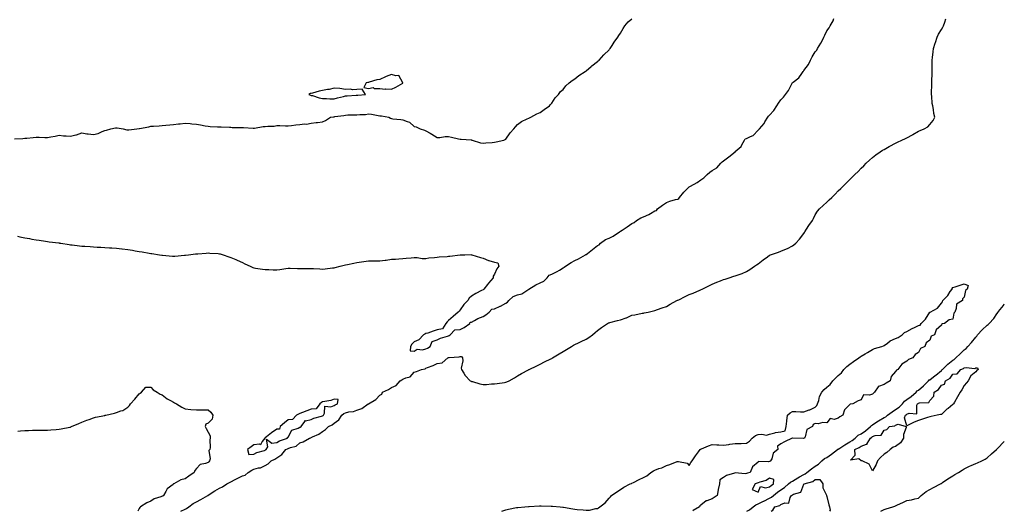
# Model space of a CAD drawing. Units: inches. Extents: x 971123 to 973763, y 7282058 to 7284698.
# Drawn here: x 972904 to 973763, y 7282058 to 7282487 of the extents above; entities that cross this region are included whole.
import ezdxf

# ---------------------------------------------------------------- set-up
doc = ezdxf.new("R2010")
doc.units = ezdxf.units.IN
doc.header["$MEASUREMENT"] = 0
doc.layers.add('Contour_97117282', color=7, linetype='Continuous', true_color=0x6f28d5)

msp = doc.modelspace()

# ---------------------------------------------------------------- linework, layer by layer
at = {"layer": 'Contour_97117282'}
for points in [[(972899.27, 7282383.14, 3190), (972906.44, 7282383.53, 3190), (972908.05, 7282383.66, 3190), (972909.99, 7282383.86, 3190), (972915.58, 7282384.39, 3190), (972918.05, 7282384.64, 3190), (972920.7, 7282384.57, 3190), (972925.68, 7282384.29, 3190), (972928.05, 7282384.21, 3190), (972930.94, 7282384.81, 3190), (972934.51, 7282385.46, 3190), (972938.05, 7282386.24, 3190), (972941.9, 7282385.77, 3190), (972944.2, 7282385.77, 3190), (972948.05, 7282385.4, 3190), (972952.78, 7282386.65, 3190), (972953.24, 7282386.73, 3190), (972958.05, 7282388.25, 3190), (972962.34, 7282387.63, 3190), (972963.54, 7282387.41, 3190), (972968.05, 7282386.81, 3190), (972972.06, 7282387.91, 3190), (972975.59, 7282389.46, 3190), (972978.05, 7282390.34, 3190), (972979.34, 7282390.63, 3190), (972983.23, 7282391.92, 3190), (972987.33, 7282392.64, 3190), (972988.05, 7282392.63, 3190), (972988.77, 7282392.64, 3190), (972994, 7282391.92, 3190), (972997.17, 7282391.04, 3190), (972998.05, 7282390.87, 3190), (972999, 7282390.97, 3190), (973005.85, 7282391.92, 3190), (973007.88, 7282392.09, 3190), (973008.05, 7282392.11, 3190), (973008.29, 7282392.16, 3190), (973016.35, 7282393.62, 3190), (973018.05, 7282394.11, 3190), (973020.43, 7282394.3, 3190), (973025.37, 7282394.6, 3190), (973028.05, 7282394.82, 3190), (973031.28, 7282395.15, 3190), (973034.69, 7282395.28, 3190), (973038.05, 7282395.68, 3190), (973042.24, 7282396.11, 3190), (973043.81, 7282396.16, 3190), (973048.05, 7282396.68, 3190), (973052.51, 7282396.38, 3190), (973053.79, 7282396.18, 3190), (973058.05, 7282395.86, 3190), (973061.51, 7282395.38, 3190), (973065.51, 7282394.46, 3190), (973068.05, 7282394.05, 3190), (973070.05, 7282393.92, 3190), (973076.36, 7282393.61, 3190), (973078.05, 7282393.51, 3190), (973079.66, 7282393.53, 3190), (973086.78, 7282393.19, 3190), (973088.05, 7282393.21, 3190), (973089.21, 7282393.08, 3190), (973096.94, 7282393.03, 3190), (973098.05, 7282392.94, 3190), (973099.11, 7282392.98, 3190), (973107.56, 7282392.41, 3190), (973108.05, 7282392.45, 3190), (973108.6, 7282392.47, 3190), (973116.1, 7282393.87, 3190), (973118.05, 7282393.93, 3190), (973120.38, 7282394.25, 3190), (973125.75, 7282394.22, 3190), (973128.05, 7282394.66, 3190), (973130.86, 7282394.73, 3190), (973135.52, 7282394.45, 3190), (973138.05, 7282394.53, 3190), (973141.03, 7282394.9, 3190), (973144.65, 7282395.32, 3190), (973148.05, 7282395.73, 3190), (973152.33, 7282396.2, 3190), (973154, 7282395.97, 3190), (973158.05, 7282396.78, 3190), (973162.44, 7282397.53, 3190), (973163.66, 7282397.53, 3190), (973168.05, 7282398.06, 3190), (973170.71, 7282399.26, 3190), (973174.96, 7282401.92, 3190), (973177.65, 7282402.32, 3190), (973178.05, 7282402.37, 3190), (973178.65, 7282402.52, 3190), (973186.56, 7282403.41, 3190), (973188.05, 7282403.9, 3190), (973190.09, 7282403.96, 3190), (973195.93, 7282404.04, 3190), (973198.05, 7282404.1, 3190), (973200.63, 7282404.5, 3190), (973205.62, 7282404.35, 3190), (973208.05, 7282404.94, 3190), (973210.68, 7282404.55, 3190), (973216.54, 7282403.43, 3190), (973218.05, 7282403.19, 3190), (973219.4, 7282403.27, 3190), (973225.71, 7282401.92, 3190), (973227.22, 7282401.09, 3190), (973228.05, 7282400.84, 3190), (973229.34, 7282400.63, 3190), (973236.25, 7282400.12, 3190), (973238.05, 7282399.78, 3190), (973241.71, 7282398.26, 3190), (973243.93, 7282397.8, 3190), (973248.05, 7282394.02, 3190), (973249.61, 7282393.48, 3190), (973253.05, 7282391.92, 3190), (973256.96, 7282390.83, 3190), (973258.05, 7282390.14, 3190), (973261.9, 7282388.07, 3190), (973263.44, 7282387.31, 3190), (973268.05, 7282384.23, 3190), (973270.44, 7282384.31, 3190), (973274.9, 7282385.07, 3190), (973278.05, 7282385.11, 3190), (973280.66, 7282384.53, 3190), (973286.71, 7282383.26, 3190), (973288.05, 7282382.97, 3190), (973289.01, 7282382.88, 3190), (973297.83, 7282382.14, 3190), (973298.05, 7282382.13, 3190), (973298.2, 7282382.07, 3190), (973298.52, 7282381.92, 3190), (973305.83, 7282379.7, 3190), (973308.05, 7282379.28, 3190), (973310.47, 7282379.5, 3190), (973316.15, 7282380.02, 3190), (973318.05, 7282380.19, 3190), (973319.53, 7282380.44, 3190), (973326.2, 7282381.92, 3190), (973327.44, 7282382.53, 3190), (973328.05, 7282382.95, 3190), (973331.72, 7282388.25, 3190), (973335, 7282391.92, 3190), (973336.25, 7282393.72, 3190), (973338.05, 7282395.69, 3190), (973341.7, 7282398.27, 3190), (973346.64, 7282400.51, 3190), (973348.05, 7282401.24, 3190), (973348.49, 7282401.48, 3190), (973349.77, 7282401.92, 3190), (973355.1, 7282404.87, 3190), (973358.05, 7282406.06, 3190), (973361.31, 7282408.66, 3190), (973366.12, 7282411.92, 3190), (973366.96, 7282413.01, 3190), (973368.05, 7282414.2, 3190), (973371.01, 7282418.96, 3190), (973373.8, 7282421.92, 3190), (973375.63, 7282424.34, 3190), (973378.05, 7282426.33, 3190), (973380.44, 7282429.53, 3190), (973383.27, 7282431.92, 3190), (973385.78, 7282434.19, 3190), (973388.05, 7282435.55, 3190), (973391.53, 7282438.44, 3190), (973397.34, 7282441.92, 3190), (973397.75, 7282442.22, 3190), (973398.05, 7282442.37, 3190), (973402.42, 7282446.3, 3190), (973403.08, 7282446.89, 3190), (973408.05, 7282450.67, 3190), (973408.68, 7282451.29, 3190), (973409.4, 7282451.92, 3190), (973413.48, 7282456.49, 3190), (973418.05, 7282460.73, 3190), (973418.57, 7282461.4, 3190), (973418.97, 7282461.92, 3190), (973420.82, 7282464.69, 3190), (973422.59, 7282467.38, 3190), (973425.71, 7282471.92, 3190), (973426.57, 7282473.4, 3190), (973428.05, 7282475.47, 3190), (973430.4, 7282479.57, 3190), (973431.94, 7282481.92, 3190), (973434.63, 7282485.34, 3190), (973438.05, 7282487.83, 3190)], [(972901.91, 7282298.06, 3189), (972903.85, 7282297.72, 3189), (972908.05, 7282296.76, 3189), (972912.19, 7282296.06, 3189), (972914.32, 7282295.65, 3189), (972918.05, 7282295, 3189), (972920.74, 7282294.61, 3189), (972926.12, 7282293.85, 3189), (972928.05, 7282293.56, 3189), (972929.47, 7282293.34, 3189), (972937.71, 7282292.26, 3189), (972938.05, 7282292.21, 3189), (972938.29, 7282292.16, 3189), (972939.72, 7282291.92, 3189), (972946.92, 7282290.79, 3189), (972948.05, 7282290.64, 3189), (972949.47, 7282290.5, 3189), (972955.9, 7282289.77, 3189), (972958.05, 7282289.56, 3189), (972960.61, 7282289.36, 3189), (972965.16, 7282289.03, 3189), (972968.05, 7282288.8, 3189), (972971.32, 7282288.65, 3189), (972974.58, 7282288.45, 3189), (972978.05, 7282288.31, 3189), (972981.95, 7282288.02, 3189), (972984.01, 7282287.88, 3189), (972988.05, 7282287.62, 3189), (972992.82, 7282287.15, 3189), (972993.25, 7282287.12, 3189), (972998.05, 7282286.57, 3189), (973002.06, 7282285.93, 3189), (973004.49, 7282285.48, 3189), (973008.05, 7282284.91, 3189), (973010.6, 7282284.47, 3189), (973016.65, 7282283.32, 3189), (973018.05, 7282283.07, 3189), (973019.07, 7282282.94, 3189), (973025.75, 7282281.92, 3189), (973027.76, 7282281.63, 3189), (973028.05, 7282281.58, 3189), (973028.42, 7282281.55, 3189), (973036.98, 7282280.85, 3189), (973038.05, 7282280.74, 3189), (973039.11, 7282280.86, 3189), (973047.6, 7282281.47, 3189), (973048.05, 7282281.51, 3189), (973048.39, 7282281.58, 3189), (973050.93, 7282281.92, 3189), (973057.19, 7282282.78, 3189), (973058.05, 7282282.85, 3189), (973059.02, 7282282.89, 3189), (973066.52, 7282283.45, 3189), (973068.05, 7282283.51, 3189), (973069.51, 7282283.38, 3189), (973077, 7282282.97, 3189), (973078.05, 7282282.89, 3189), (973078.78, 7282282.65, 3189), (973081.21, 7282281.92, 3189), (973086.31, 7282280.18, 3189), (973088.05, 7282279.55, 3189), (973092.25, 7282277.72, 3189), (973093.37, 7282277.24, 3189), (973098.05, 7282275.15, 3189), (973100.25, 7282274.12, 3189), (973104.83, 7282271.92, 3189), (973107.09, 7282270.96, 3189), (973108.05, 7282270.6, 3189), (973109.62, 7282270.35, 3189), (973115.62, 7282269.49, 3189), (973118.05, 7282269.07, 3189), (973121.03, 7282268.94, 3189), (973124.99, 7282268.86, 3189), (973128.05, 7282268.72, 3189), (973130.84, 7282269.13, 3189), (973136.02, 7282269.89, 3189), (973138.05, 7282270.19, 3189), (973139.77, 7282270.2, 3189), (973146.19, 7282270.06, 3189), (973148.05, 7282270.08, 3189), (973149.89, 7282270.08, 3189), (973156.13, 7282270, 3189), (973158.05, 7282270.01, 3189), (973160.11, 7282269.86, 3189), (973165.67, 7282269.54, 3189), (973168.05, 7282269.36, 3189), (973170.38, 7282269.59, 3189), (973176.55, 7282270.42, 3189), (973178.05, 7282270.58, 3189), (973179.13, 7282270.84, 3189), (973183.28, 7282271.92, 3189), (973187.01, 7282272.96, 3189), (973188.05, 7282273.21, 3189), (973189.65, 7282273.52, 3189), (973195.37, 7282274.6, 3189), (973198.05, 7282275.14, 3189), (973201.86, 7282275.73, 3189), (973203.94, 7282276.03, 3189), (973208.05, 7282276.67, 3189), (973212.76, 7282276.63, 3189), (973213.38, 7282276.59, 3189), (973218.05, 7282276.52, 3189), (973222.77, 7282277.2, 3189), (973223.45, 7282277.32, 3189), (973228.05, 7282278, 3189), (973231.77, 7282278.2, 3189), (973234.64, 7282278.51, 3189), (973238.05, 7282278.74, 3189), (973240.99, 7282278.98, 3189), (973245.4, 7282279.27, 3189), (973248.05, 7282279.51, 3189), (973250.55, 7282279.42, 3189), (973254.92, 7282278.79, 3189), (973258.05, 7282278.69, 3189), (973260.73, 7282279.24, 3189), (973265.65, 7282279.52, 3189), (973268.05, 7282279.9, 3189), (973269.87, 7282280.1, 3189), (973276.65, 7282280.52, 3189), (973278.05, 7282280.67, 3189), (973279.13, 7282280.84, 3189), (973287.97, 7282281.84, 3189), (973288.05, 7282281.85, 3189), (973288.12, 7282281.85, 3189), (973292.05, 7282281.92, 3189), (973297.93, 7282282.04, 3189), (973298.05, 7282282.03, 3189), (973298.12, 7282281.99, 3189), (973298.43, 7282281.92, 3189), (973305.76, 7282279.63, 3189), (973308.05, 7282278.9, 3189), (973312.96, 7282276.83, 3189), (973313.18, 7282276.79, 3189), (973318.05, 7282275.34, 3189), (973320.93, 7282274.8, 3189), (973321.71, 7282271.92, 3189), (973320.2, 7282269.77, 3189), (973318.05, 7282265.03, 3189), (973316.83, 7282263.14, 3189), (973316.94, 7282261.92, 3189), (973312.93, 7282257.04, 3189), (973312.09, 7282255.96, 3189), (973308.9, 7282251.92, 3189), (973308.4, 7282251.57, 3189), (973308.05, 7282251.31, 3189), (973306.74, 7282250.61, 3189), (973301.73, 7282248.24, 3189), (973298.05, 7282245.67, 3189), (973295.96, 7282244.01, 3189), (973294.65, 7282241.92, 3189), (973291.41, 7282238.56, 3189), (973288.05, 7282233.74, 3189), (973287.14, 7282232.83, 3189), (973286.49, 7282231.92, 3189), (973282, 7282227.97, 3189), (973278.05, 7282224.42, 3189), (973276.66, 7282223.31, 3189), (973275.7, 7282221.92, 3189), (973272.74, 7282217.23, 3189), (973268.05, 7282216.28, 3189), (973264.61, 7282215.36, 3189), (973259.77, 7282213.64, 3189), (973258.05, 7282213.11, 3189), (973257.25, 7282212.72, 3189), (973256.01, 7282211.92, 3189), (973252.16, 7282207.81, 3189), (973248.05, 7282205.82, 3189), (973246.05, 7282203.92, 3189), (973244.63, 7282201.92, 3189), (973244.35, 7282198.22, 3189), (973248.05, 7282197.9, 3189), (973250.43, 7282199.54, 3189), (973255.15, 7282199.02, 3189), (973258.05, 7282199.73, 3189), (973259.59, 7282200.38, 3189), (973261.96, 7282201.92, 3189), (973263.63, 7282206.34, 3189), (973268.05, 7282207.76, 3189), (973270.8, 7282209.17, 3189), (973276.91, 7282210.78, 3189), (973278.05, 7282211.2, 3189), (973278.54, 7282211.43, 3189), (973279.25, 7282211.92, 3189), (973283.51, 7282216.46, 3189), (973288.05, 7282216.81, 3189), (973291.49, 7282218.48, 3189), (973296.67, 7282221.92, 3189), (973296.91, 7282223.06, 3189), (973298.05, 7282223.1, 3189), (973300.7, 7282224.57, 3189), (973303.59, 7282226.38, 3189), (973308.05, 7282228.15, 3189), (973310.49, 7282229.48, 3189), (973313.48, 7282231.92, 3189), (973315.66, 7282234.31, 3189), (973318.05, 7282234.65, 3189), (973323, 7282236.97, 3189), (973323.24, 7282237.11, 3189), (973328.05, 7282239.71, 3189), (973329.43, 7282240.54, 3189), (973330.44, 7282241.92, 3189), (973334.43, 7282245.54, 3189), (973338.05, 7282246.91, 3189), (973342.01, 7282247.96, 3189), (973347.98, 7282251.92, 3189), (973348.01, 7282251.96, 3189), (973348.05, 7282251.96, 3189), (973348.14, 7282252.01, 3189), (973354.15, 7282255.82, 3189), (973358.05, 7282257.53, 3189), (973361.13, 7282258.84, 3189), (973364.11, 7282261.92, 3189), (973365.89, 7282264.08, 3189), (973368.05, 7282264.99, 3189), (973372.73, 7282267.24, 3189), (973374.66, 7282268.53, 3189), (973378.05, 7282270.64, 3189), (973378.97, 7282271, 3189), (973380.1, 7282271.92, 3189), (973384.84, 7282275.13, 3189), (973388.05, 7282277.05, 3189), (973391.47, 7282278.5, 3189), (973397.59, 7282281.92, 3189), (973397.84, 7282282.13, 3189), (973398.05, 7282282.2, 3189), (973399.28, 7282283.15, 3189), (973403.54, 7282286.43, 3189), (973408.05, 7282289.97, 3189), (973409.28, 7282290.69, 3189), (973410.49, 7282291.92, 3189), (973414.83, 7282295.14, 3189), (973418.05, 7282296.5, 3189), (973421.68, 7282298.29, 3189), (973427.27, 7282301.92, 3189), (973427.66, 7282302.31, 3189), (973428.05, 7282302.4, 3189), (973429.5, 7282303.37, 3189), (973433.79, 7282306.18, 3189), (973438.05, 7282309.27, 3189), (973439.96, 7282310.01, 3189), (973442.05, 7282311.92, 3189), (973445.81, 7282314.16, 3189), (973448.05, 7282314.92, 3189), (973452.79, 7282317.18, 3189), (973454.09, 7282317.96, 3189), (973458.05, 7282320.18, 3189), (973459.33, 7282320.64, 3189), (973460.34, 7282321.92, 3189), (973464.7, 7282325.27, 3189), (973468.05, 7282327.69, 3189), (973471.2, 7282328.77, 3189), (973476.17, 7282330.04, 3189), (973478.05, 7282330.6, 3189), (973478.98, 7282330.99, 3189), (973479.57, 7282331.92, 3189), (973483.25, 7282336.72, 3189), (973488.05, 7282341.35, 3189), (973488.48, 7282341.49, 3189), (973488.99, 7282341.92, 3189), (973494.85, 7282345.12, 3189), (973498.05, 7282347.37, 3189), (973500.8, 7282349.17, 3189), (973503.75, 7282351.92, 3189), (973506.03, 7282353.94, 3189), (973508.05, 7282355.46, 3189), (973512.11, 7282357.86, 3189), (973515.71, 7282361.92, 3189), (973516.84, 7282363.13, 3189), (973518.05, 7282363.83, 3189), (973522.51, 7282367.46, 3189), (973528.03, 7282371.92, 3189), (973528.05, 7282371.93, 3189), (973528.17, 7282372.04, 3189), (973533.44, 7282376.53, 3189), (973533.99, 7282377.86, 3189), (973536.27, 7282381.92, 3189), (973536.88, 7282383.09, 3189), (973538.05, 7282383.53, 3189), (973541.36, 7282385.23, 3189), (973543.88, 7282386.09, 3189), (973548.05, 7282390.63, 3189), (973548.75, 7282391.22, 3189), (973549.26, 7282391.92, 3189), (973553.32, 7282396.65, 3189), (973554.03, 7282397.9, 3189), (973556.53, 7282401.92, 3189), (973557.08, 7282402.89, 3189), (973558.05, 7282403.9, 3189), (973562, 7282407.97, 3189), (973564.43, 7282411.92, 3189), (973565.81, 7282414.16, 3189), (973568.05, 7282417.22, 3189), (973570.38, 7282419.59, 3189), (973572.02, 7282421.92, 3189), (973574.76, 7282425.21, 3189), (973577.78, 7282431.65, 3189), (973577.93, 7282431.92, 3189), (973577.96, 7282432.01, 3189), (973578.05, 7282432.09, 3189), (973578.84, 7282432.71, 3189), (973583.73, 7282436.24, 3189), (973586.27, 7282440.14, 3189), (973587.57, 7282441.92, 3189), (973587.74, 7282442.23, 3189), (973588.05, 7282442.67, 3189), (973592.01, 7282447.96, 3189), (973593.87, 7282451.92, 3189), (973595.34, 7282454.63, 3189), (973598.05, 7282459.16, 3189), (973599.3, 7282460.67, 3189), (973599.88, 7282461.92, 3189), (973602.88, 7282466.75, 3189), (973603.02, 7282466.95, 3189), (973605.35, 7282471.92, 3189), (973606.26, 7282473.71, 3189), (973608.05, 7282477.31, 3189), (973610.07, 7282479.9, 3189), (973611.04, 7282481.92, 3189), (973613.78, 7282486.19, 3189), (973614.25, 7282488.12, 3189)], [(973044.28, 7282058, 3188), (973048.05, 7282059.86, 3188), (973049.38, 7282060.59, 3188), (973051.21, 7282061.92, 3188), (973055.18, 7282064.79, 3188), (973058.05, 7282066.25, 3188), (973061.71, 7282068.26, 3188), (973068.01, 7282071.92, 3188), (973068.03, 7282071.94, 3188), (973068.05, 7282071.94, 3188), (973068.11, 7282071.98, 3188), (973074.1, 7282075.87, 3188), (973078.05, 7282078.26, 3188), (973080.68, 7282079.29, 3188), (973084.49, 7282081.92, 3188), (973086.71, 7282083.26, 3188), (973088.05, 7282083.74, 3188), (973091.81, 7282085.68, 3188), (973093.45, 7282086.52, 3188), (973098.05, 7282088.95, 3188), (973100.37, 7282089.6, 3188), (973103.07, 7282091.92, 3188), (973106.2, 7282093.77, 3188), (973108.05, 7282094.76, 3188), (973112.01, 7282095.88, 3188), (973113.95, 7282096.02, 3188), (973118.05, 7282098.12, 3188), (973120.63, 7282099.34, 3188), (973123.26, 7282101.92, 3188), (973126.43, 7282103.54, 3188), (973128.05, 7282104.78, 3188), (973132.47, 7282107.5, 3188), (973136.01, 7282111.92, 3188), (973137.31, 7282112.66, 3188), (973138.05, 7282112.96, 3188), (973139.9, 7282113.77, 3188), (973145.06, 7282114.91, 3188), (973148.05, 7282117.72, 3188), (973151.18, 7282118.79, 3188), (973156.58, 7282121.92, 3188), (973157.69, 7282122.28, 3188), (973158.05, 7282122.46, 3188), (973159.12, 7282122.99, 3188), (973164.7, 7282125.27, 3188), (973168.05, 7282127.81, 3188), (973170.61, 7282129.36, 3188), (973173.07, 7282131.92, 3188), (973176.35, 7282133.62, 3188), (973178.05, 7282135.07, 3188), (973182.11, 7282137.86, 3188), (973184.84, 7282141.92, 3188), (973186.68, 7282143.29, 3188), (973188.05, 7282144.03, 3188), (973190.82, 7282144.69, 3188), (973194.89, 7282145.08, 3188), (973198.05, 7282146.18, 3188), (973202.16, 7282147.81, 3188), (973207.91, 7282151.78, 3188), (973208.05, 7282151.86, 3188), (973208.1, 7282151.87, 3188), (973208.15, 7282151.92, 3188), (973214.42, 7282155.55, 3188), (973218.05, 7282159.33, 3188), (973219.62, 7282160.35, 3188), (973220.37, 7282161.92, 3188), (973225.7, 7282164.27, 3188), (973228.05, 7282166.13, 3188), (973232.19, 7282167.78, 3188), (973235.66, 7282171.92, 3188), (973237.15, 7282172.82, 3188), (973238.05, 7282173.4, 3188), (973240.74, 7282174.61, 3188), (973244.58, 7282175.39, 3188), (973248.05, 7282179.39, 3188), (973249.92, 7282180.05, 3188), (973254.45, 7282181.92, 3188), (973257.49, 7282182.48, 3188), (973258.05, 7282182.83, 3188), (973259.59, 7282183.46, 3188), (973264.65, 7282185.32, 3188), (973268.05, 7282186.98, 3188), (973272.47, 7282187.5, 3188), (973277.38, 7282191.92, 3188), (973277.85, 7282192.12, 3188), (973278.05, 7282192.22, 3188), (973278.46, 7282192.33, 3188), (973287.2, 7282192.77, 3188), (973288.05, 7282193.14, 3188), (973289.18, 7282193.05, 3188), (973290.27, 7282191.92, 3188), (973290.49, 7282189.48, 3188), (973288.97, 7282182.84, 3188), (973289.14, 7282181.92, 3188), (973291.27, 7282178.7, 3188), (973292.61, 7282176.48, 3188), (973296.88, 7282171.92, 3188), (973297.65, 7282171.52, 3188), (973298.05, 7282171.4, 3188), (973298.73, 7282171.24, 3188), (973305.37, 7282169.24, 3188), (973308.05, 7282168.69, 3188), (973311.2, 7282168.77, 3188), (973315.43, 7282169.3, 3188), (973318.05, 7282169.4, 3188), (973320.39, 7282169.58, 3188), (973326.66, 7282170.53, 3188), (973328.05, 7282170.65, 3188), (973328.97, 7282171, 3188), (973330.73, 7282171.92, 3188), (973335.48, 7282174.49, 3188), (973338.05, 7282176.22, 3188), (973341.67, 7282178.3, 3188), (973347.75, 7282181.62, 3188), (973348.05, 7282181.78, 3188), (973348.14, 7282181.83, 3188), (973348.32, 7282181.92, 3188), (973355.07, 7282184.9, 3188), (973358.05, 7282186.54, 3188), (973361.57, 7282188.4, 3188), (973367.26, 7282191.13, 3188), (973368.05, 7282191.52, 3188), (973368.3, 7282191.67, 3188), (973368.78, 7282191.92, 3188), (973374.51, 7282195.46, 3188), (973378.05, 7282197.42, 3188), (973380.76, 7282199.21, 3188), (973385.27, 7282201.92, 3188), (973386.9, 7282203.07, 3188), (973388.05, 7282203.57, 3188), (973391.26, 7282205.13, 3188), (973393.6, 7282206.37, 3188), (973398.05, 7282208.22, 3188), (973400.33, 7282209.64, 3188), (973403.5, 7282211.92, 3188), (973405.92, 7282214.05, 3188), (973408.05, 7282215.8, 3188), (973411.44, 7282218.53, 3188), (973416.6, 7282221.92, 3188), (973417.56, 7282222.41, 3188), (973418.05, 7282222.5, 3188), (973418.8, 7282222.67, 3188), (973425.44, 7282224.53, 3188), (973428.05, 7282225.09, 3188), (973433.01, 7282226.96, 3188), (973433.15, 7282227.02, 3188), (973438.05, 7282229.12, 3188), (973440.46, 7282229.51, 3188), (973447.01, 7282230.88, 3188), (973448.05, 7282231.06, 3188), (973448.78, 7282231.19, 3188), (973452.28, 7282231.92, 3188), (973456.96, 7282233.01, 3188), (973458.05, 7282233.34, 3188), (973460.24, 7282234.11, 3188), (973464.44, 7282235.53, 3188), (973468.05, 7282236.85, 3188), (973471.27, 7282238.7, 3188), (973477.19, 7282241.92, 3188), (973477.77, 7282242.2, 3188), (973478.05, 7282242.33, 3188), (973478.86, 7282242.73, 3188), (973484.5, 7282245.47, 3188), (973488.05, 7282247.23, 3188), (973491.47, 7282248.5, 3188), (973497.16, 7282251.03, 3188), (973498.05, 7282251.4, 3188), (973498.43, 7282251.54, 3188), (973499.2, 7282251.92, 3188), (973505.16, 7282254.81, 3188), (973508.05, 7282256.3, 3188), (973512.05, 7282257.92, 3188), (973515.28, 7282259.15, 3188), (973518.05, 7282260.23, 3188), (973519.29, 7282260.68, 3188), (973522.97, 7282261.92, 3188), (973526.84, 7282263.13, 3188), (973528.05, 7282263.58, 3188), (973530.68, 7282264.55, 3188), (973534.3, 7282265.67, 3188), (973538.05, 7282267.3, 3188), (973540.93, 7282269.04, 3188), (973545.01, 7282271.92, 3188), (973546.8, 7282273.17, 3188), (973548.05, 7282274.13, 3188), (973552.57, 7282277.4, 3188), (973556.38, 7282280.25, 3188), (973558.05, 7282281.5, 3188), (973558.35, 7282281.62, 3188), (973559.05, 7282281.92, 3188), (973565.79, 7282284.18, 3188), (973568.05, 7282285.02, 3188), (973572.87, 7282287.1, 3188), (973573.65, 7282287.52, 3188), (973578.05, 7282289.71, 3188), (973579.42, 7282290.55, 3188), (973581.16, 7282291.92, 3188), (973584.4, 7282295.57, 3188), (973588.05, 7282300.63, 3188), (973588.52, 7282301.45, 3188), (973588.79, 7282301.92, 3188), (973590.34, 7282304.21, 3188), (973592.52, 7282307.45, 3188), (973595.53, 7282311.92, 3188), (973596.37, 7282313.6, 3188), (973598.05, 7282316.85, 3188), (973600.07, 7282319.9, 3188), (973601.61, 7282321.92, 3188), (973604.96, 7282325.01, 3188), (973608.05, 7282327.91, 3188), (973610.2, 7282329.77, 3188), (973612.45, 7282331.92, 3188), (973615.27, 7282334.7, 3188), (973618.05, 7282337.68, 3188), (973620.19, 7282339.78, 3188), (973622.33, 7282341.92, 3188), (973625.21, 7282344.76, 3188), (973628.05, 7282347.7, 3188), (973630.26, 7282349.71, 3188), (973632.54, 7282351.92, 3188), (973635.38, 7282354.59, 3188), (973638.05, 7282357.4, 3188), (973640.34, 7282359.63, 3188), (973642.57, 7282361.92, 3188), (973645.39, 7282364.58, 3188), (973648.05, 7282366.94, 3188), (973650.85, 7282369.12, 3188), (973654.67, 7282371.92, 3188), (973656.72, 7282373.25, 3188), (973658.05, 7282373.97, 3188), (973662.45, 7282376.32, 3188), (973663.23, 7282376.74, 3188), (973668.05, 7282379.27, 3188), (973669.79, 7282380.18, 3188), (973673.44, 7282381.92, 3188), (973676.66, 7282383.31, 3188), (973678.05, 7282383.95, 3188), (973682.81, 7282386.68, 3188), (973683.12, 7282386.85, 3188), (973688.05, 7282389.9, 3188), (973689.51, 7282390.46, 3188), (973693.19, 7282391.92, 3188), (973696.22, 7282393.75, 3188), (973698.05, 7282395.63, 3188), (973700.92, 7282399.05, 3188), (973702.37, 7282401.92, 3188), (973701.41, 7282405.28, 3188), (973701.22, 7282408.75, 3188), (973700.59, 7282411.92, 3188), (973700.18, 7282414.05, 3188), (973699.61, 7282420.36, 3188), (973699.36, 7282421.92, 3188), (973699.36, 7282423.23, 3188), (973699.73, 7282430.24, 3188), (973699.74, 7282431.92, 3188), (973699.83, 7282433.7, 3188), (973700.02, 7282439.95, 3188), (973700.11, 7282441.92, 3188), (973700.1, 7282443.97, 3188), (973700.07, 7282449.9, 3188), (973700.06, 7282451.92, 3188), (973700.39, 7282454.26, 3188), (973700.88, 7282459.09, 3188), (973701.34, 7282461.92, 3188), (973702.68, 7282466.55, 3188), (973702.83, 7282467.14, 3188), (973704.39, 7282471.92, 3188), (973705.47, 7282474.5, 3188), (973708.05, 7282478.69, 3188), (973709.22, 7282480.75, 3188), (973709.96, 7282481.92, 3188), (973710.97, 7282484.84, 3188), (973711.96, 7282488.01, 3188)], [(973324.41, 7282058, 3187), (973328.05, 7282059.29, 3187), (973330.19, 7282059.78, 3187), (973337.36, 7282061.23, 3187), (973338.05, 7282061.38, 3187), (973338.54, 7282061.43, 3187), (973344.42, 7282061.92, 3187), (973347.8, 7282062.17, 3187), (973348.05, 7282062.19, 3187), (973348.33, 7282062.2, 3187), (973357.23, 7282062.74, 3187), (973358.05, 7282062.78, 3187), (973358.88, 7282062.75, 3187), (973367.48, 7282062.49, 3187), (973368.05, 7282062.48, 3187), (973368.58, 7282062.45, 3187), (973375.4, 7282061.92, 3187), (973377.84, 7282061.71, 3187), (973378.05, 7282061.68, 3187), (973378.35, 7282061.62, 3187), (973386.43, 7282060.3, 3187), (973388.05, 7282059.93, 3187), (973390.31, 7282059.66, 3187), (973395.55, 7282059.42, 3187), (973398.05, 7282059.09, 3187), (973400.99, 7282058.98, 3187), (973406.55, 7282060.42, 3187), (973408.05, 7282060.35, 3187), (973408.96, 7282061.01, 3187), (973409.92, 7282061.92, 3187), (973414.63, 7282065.34, 3187), (973418.05, 7282069.35, 3187), (973419.21, 7282070.76, 3187), (973420.06, 7282071.92, 3187), (973424.86, 7282075.11, 3187), (973428.05, 7282077.11, 3187), (973430.83, 7282079.14, 3187), (973436.47, 7282081.92, 3187), (973437.58, 7282082.39, 3187), (973438.05, 7282082.59, 3187), (973439.38, 7282083.25, 3187), (973444.33, 7282085.64, 3187), (973448.05, 7282087.52, 3187), (973450.91, 7282089.06, 3187), (973454.58, 7282091.92, 3187), (973456.72, 7282093.25, 3187), (973458.05, 7282094.05, 3187), (973461.38, 7282095.25, 3187), (973463.99, 7282095.98, 3187), (973468.05, 7282097.88, 3187), (973471.08, 7282098.89, 3187), (973477.55, 7282101.42, 3187), (973478.05, 7282101.6, 3187), (973478.61, 7282101.36, 3187), (973486.1, 7282099.97, 3187), (973488.05, 7282098.08, 3187), (973489.39, 7282100.58, 3187), (973490.51, 7282101.92, 3187), (973493.59, 7282106.38, 3187), (973496.19, 7282110.06, 3187), (973497.49, 7282111.92, 3187), (973497.84, 7282112.13, 3187), (973498.05, 7282112.27, 3187), (973498.63, 7282112.5, 3187), (973504.71, 7282115.26, 3187), (973508.05, 7282116.36, 3187), (973512.24, 7282116.11, 3187), (973513.99, 7282115.98, 3187), (973518.05, 7282115.75, 3187), (973522.47, 7282116.34, 3187), (973523.46, 7282116.51, 3187), (973528.05, 7282117.06, 3187), (973532.79, 7282117.18, 3187), (973533.39, 7282117.26, 3187), (973538.05, 7282117.45, 3187), (973540.67, 7282119.3, 3187), (973543.09, 7282121.92, 3187), (973545.83, 7282124.14, 3187), (973548.05, 7282124.91, 3187), (973551.51, 7282125.38, 3187), (973555.37, 7282124.6, 3187), (973558.05, 7282125.43, 3187), (973562.65, 7282126.52, 3187), (973563.2, 7282126.77, 3187), (973568.05, 7282127.41, 3187), (973571.79, 7282128.18, 3187), (973572.75, 7282131.92, 3187), (973573.16, 7282136.81, 3187), (973573.23, 7282137.1, 3187), (973573.85, 7282141.92, 3187), (973576.02, 7282143.95, 3187), (973578.05, 7282145.14, 3187), (973581.18, 7282145.05, 3187), (973585.02, 7282144.95, 3187), (973588.05, 7282144.88, 3187), (973592.67, 7282146.54, 3187), (973593.25, 7282146.72, 3187), (973598.05, 7282148.84, 3187), (973599.51, 7282150.46, 3187), (973599.94, 7282151.92, 3187), (973601, 7282154.87, 3187), (973601.85, 7282158.12, 3187), (973603.69, 7282161.92, 3187), (973605.65, 7282164.32, 3187), (973608.05, 7282166.47, 3187), (973611.15, 7282168.82, 3187), (973613.43, 7282171.92, 3187), (973615.76, 7282174.21, 3187), (973618.05, 7282176.48, 3187), (973620.96, 7282179.01, 3187), (973623.05, 7282181.92, 3187), (973625.65, 7282184.32, 3187), (973628.05, 7282186.35, 3187), (973631.28, 7282188.69, 3187), (973635.97, 7282191.92, 3187), (973637.22, 7282192.75, 3187), (973638.05, 7282193.31, 3187), (973641.48, 7282195.35, 3187), (973643.46, 7282196.51, 3187), (973648.05, 7282199.35, 3187), (973649.82, 7282200.15, 3187), (973655.99, 7282201.92, 3187), (973657.52, 7282202.45, 3187), (973658.05, 7282202.67, 3187), (973660.99, 7282204.86, 3187), (973663.27, 7282206.7, 3187), (973668.05, 7282208.89, 3187), (973670.26, 7282209.71, 3187), (973673.74, 7282211.92, 3187), (973675.79, 7282214.18, 3187), (973678.05, 7282215.06, 3187), (973682.51, 7282217.46, 3187), (973684.64, 7282218.51, 3187), (973688.05, 7282220.24, 3187), (973689.46, 7282220.51, 3187), (973690.36, 7282221.92, 3187), (973694.21, 7282225.76, 3187), (973698.05, 7282231.76, 3187), (973698.22, 7282231.75, 3187), (973698.29, 7282231.92, 3187), (973704.72, 7282235.25, 3187), (973708.05, 7282239.79, 3187), (973709.14, 7282240.83, 3187), (973709.47, 7282241.92, 3187), (973713.67, 7282246.3, 3187), (973715.89, 7282249.76, 3187), (973717.39, 7282251.92, 3187), (973717.56, 7282252.41, 3187), (973718.05, 7282253.34, 3187), (973720.08, 7282253.95, 3187), (973724.47, 7282255.5, 3187), (973728.05, 7282256.44, 3187), (973731.34, 7282255.21, 3187), (973730.47, 7282251.92, 3187), (973729.13, 7282250.84, 3187), (973728.05, 7282244.89, 3187), (973726.37, 7282243.6, 3187), (973726.6, 7282241.92, 3187), (973721.22, 7282238.75, 3187), (973721.13, 7282235, 3187), (973719.9, 7282231.92, 3187), (973719.07, 7282230.9, 3187), (973718.05, 7282225.61, 3187), (973714.84, 7282225.13, 3187), (973710.79, 7282221.92, 3187), (973708.39, 7282221.58, 3187), (973708.05, 7282220.6, 3187), (973703.61, 7282216.36, 3187), (973701.94, 7282211.92, 3187), (973699.19, 7282210.78, 3187), (973698.05, 7282207.5, 3187), (973694.92, 7282205.05, 3187), (973693.62, 7282201.92, 3187), (973689.81, 7282200.16, 3187), (973688.05, 7282196.53, 3187), (973685.19, 7282194.78, 3187), (973683.23, 7282191.92, 3187), (973679.37, 7282190.6, 3187), (973678.05, 7282189.16, 3187), (973673.65, 7282186.32, 3187), (973670.08, 7282181.92, 3187), (973668.79, 7282181.18, 3187), (973668.05, 7282180.04, 3187), (973664.25, 7282175.72, 3187), (973663.36, 7282171.92, 3187), (973660.01, 7282169.96, 3187), (973658.05, 7282168.81, 3187), (973653.11, 7282166.98, 3187), (973652.96, 7282167.01, 3187), (973652.91, 7282166.78, 3187), (973649.71, 7282161.92, 3187), (973648.92, 7282161.05, 3187), (973648.05, 7282160.29, 3187), (973645.48, 7282159.35, 3187), (973640.22, 7282159.75, 3187), (973638.05, 7282155.31, 3187), (973635.59, 7282154.38, 3187), (973630.81, 7282151.92, 3187), (973628.34, 7282151.63, 3187), (973628.05, 7282151.29, 3187), (973623.53, 7282146.44, 3187), (973622.16, 7282141.92, 3187), (973619.58, 7282140.39, 3187), (973618.05, 7282139.22, 3187), (973614.38, 7282138.25, 3187), (973610.99, 7282138.98, 3187), (973608.05, 7282135.27, 3187), (973604.53, 7282135.44, 3187), (973600.44, 7282134.31, 3187), (973598.05, 7282134.55, 3187), (973596.12, 7282133.85, 3187), (973595.58, 7282131.92, 3187), (973590.57, 7282129.4, 3187), (973589.13, 7282123, 3187), (973588.58, 7282121.92, 3187), (973588.21, 7282121.76, 3187), (973588.05, 7282121.64, 3187), (973587.61, 7282121.48, 3187), (973578.07, 7282121.9, 3187), (973578.05, 7282121.88, 3187), (973577.96, 7282121.83, 3187), (973571.2, 7282118.77, 3187), (973568.05, 7282117, 3187), (973565.2, 7282114.77, 3187), (973565.34, 7282111.92, 3187), (973561.34, 7282108.63, 3187), (973559.98, 7282103.85, 3187), (973559.03, 7282101.92, 3187), (973558.41, 7282101.56, 3187), (973558.05, 7282101.36, 3187), (973557.22, 7282101.09, 3187), (973548.45, 7282101.52, 3187), (973548.05, 7282101, 3187), (973543.18, 7282096.79, 3187), (973541.18, 7282091.92, 3187), (973538.81, 7282091.16, 3187), (973538.05, 7282090.86, 3187), (973536.7, 7282090.57, 3187), (973528.25, 7282091.72, 3187), (973528.05, 7282091.62, 3187), (973527.51, 7282091.38, 3187), (973520.58, 7282089.39, 3187), (973518.05, 7282087.6, 3187), (973514.61, 7282085.36, 3187), (973514.29, 7282081.92, 3187), (973513.26, 7282077.13, 3187), (973513.14, 7282076.83, 3187), (973512.48, 7282071.92, 3187), (973509.87, 7282070.1, 3187), (973508.05, 7282068.77, 3187), (973503.38, 7282067.25, 3187), (973502.74, 7282067.23, 3187), (973498.05, 7282063.42, 3187), (973497.17, 7282062.8, 3187), (973496.86, 7282061.92, 3187), (973491.4, 7282058.57, 3187), (973491.06, 7282058, 3187)], [(973538.39, 7282058, 3187), (973540.6, 7282059.37, 3187), (973543.73, 7282061.92, 3187), (973546.25, 7282063.72, 3187), (973548.05, 7282064.41, 3187), (973552.96, 7282066.83, 3187), (973553.08, 7282066.89, 3187), (973558.05, 7282069.57, 3187), (973559.7, 7282070.27, 3187), (973561.5, 7282071.92, 3187), (973565.18, 7282074.79, 3187), (973568.05, 7282076.73, 3187), (973571.26, 7282078.71, 3187), (973574.8, 7282081.92, 3187), (973576.43, 7282083.54, 3187), (973578.05, 7282084.39, 3187), (973582.73, 7282087.24, 3187), (973584.16, 7282088.03, 3187), (973588.05, 7282090.24, 3187), (973589.21, 7282090.76, 3187), (973590.65, 7282091.92, 3187), (973594.75, 7282095.22, 3187), (973598.05, 7282097.53, 3187), (973600.83, 7282099.14, 3187), (973603.87, 7282101.92, 3187), (973606, 7282103.97, 3187), (973608.05, 7282105.02, 3187), (973612.14, 7282107.83, 3187), (973617.36, 7282111.92, 3187), (973617.67, 7282112.3, 3187), (973618.05, 7282112.39, 3187), (973619.38, 7282113.25, 3187), (973623.82, 7282116.15, 3187), (973628.05, 7282118.79, 3187), (973630.11, 7282119.86, 3187), (973632.77, 7282121.92, 3187), (973635.55, 7282124.42, 3187), (973638.05, 7282125.62, 3187), (973641.72, 7282128.25, 3187), (973646.28, 7282131.92, 3187), (973646.99, 7282132.98, 3187), (973648.05, 7282133.35, 3187), (973652.7, 7282136.57, 3187), (973653.11, 7282136.86, 3187), (973658.05, 7282139.97, 3187), (973659.47, 7282140.5, 3187), (973661.07, 7282141.92, 3187), (973665.03, 7282144.94, 3187), (973668.05, 7282146.8, 3187), (973671.1, 7282148.87, 3187), (973674.05, 7282151.92, 3187), (973675.87, 7282154.1, 3187), (973678.05, 7282155.46, 3187), (973681.79, 7282158.18, 3187), (973686.17, 7282161.92, 3187), (973686.88, 7282163.09, 3187), (973688.05, 7282163.79, 3187), (973692.35, 7282167.62, 3187), (973696.83, 7282171.92, 3187), (973697.31, 7282172.66, 3187), (973698.05, 7282172.86, 3187), (973702.67, 7282176.54, 3187), (973703.1, 7282176.87, 3187), (973708.05, 7282180.99, 3187), (973708.61, 7282181.36, 3187), (973709.01, 7282181.92, 3187), (973713.57, 7282186.4, 3187), (973718.05, 7282190.04, 3187), (973719.33, 7282190.64, 3187), (973720.69, 7282191.92, 3187), (973724.51, 7282195.46, 3187), (973728.05, 7282198.87, 3187), (973729.85, 7282200.12, 3187), (973731.1, 7282201.92, 3187), (973734.51, 7282205.46, 3187), (973738.05, 7282209.91, 3187), (973739.09, 7282210.88, 3187), (973739.58, 7282211.92, 3187), (973743.66, 7282216.31, 3187), (973748.05, 7282220.59, 3187), (973748.95, 7282221.02, 3187), (973749.78, 7282221.92, 3187), (973753.77, 7282226.2, 3187), (973756.56, 7282230.43, 3187), (973757.6, 7282231.92, 3187), (973757.71, 7282232.26, 3187), (973758.05, 7282232.5, 3187), (973762.33, 7282237.64, 3187), (973763, 7282239.03, 3187)], [(972902.02, 7282127.95, 3188), (972904.34, 7282128.21, 3188), (972908.05, 7282128.46, 3188), (972911.43, 7282128.54, 3188), (972914.92, 7282128.79, 3188), (972918.05, 7282128.85, 3188), (972921.09, 7282128.88, 3188), (972924.95, 7282128.82, 3188), (972928.05, 7282128.85, 3188), (972930.81, 7282129.16, 3188), (972935.49, 7282129.36, 3188), (972938.05, 7282129.61, 3188), (972939.9, 7282130.07, 3188), (972947.57, 7282131.44, 3188), (972948.05, 7282131.55, 3188), (972948.3, 7282131.67, 3188), (972949.04, 7282131.92, 3188), (972955.22, 7282134.75, 3188), (972958.05, 7282135.8, 3188), (972962.38, 7282137.59, 3188), (972964.39, 7282138.26, 3188), (972968.05, 7282139.6, 3188), (972969.91, 7282140.06, 3188), (972977.89, 7282141.76, 3188), (972978.05, 7282141.8, 3188), (972978.16, 7282141.81, 3188), (972978.98, 7282141.92, 3188), (972986.35, 7282143.62, 3188), (972988.05, 7282144.3, 3188), (972991.88, 7282145.75, 3188), (972993.84, 7282146.13, 3188), (972998.05, 7282149.03, 3188), (972999.52, 7282150.45, 3188), (973000.35, 7282151.92, 3188), (973004.13, 7282155.84, 3188), (973008.05, 7282160.62, 3188), (973008.81, 7282161.16, 3188), (973010.02, 7282161.92, 3188), (973013.7, 7282166.27, 3188), (973018.05, 7282166.49, 3188), (973020.06, 7282163.93, 3188), (973023.68, 7282161.92, 3188), (973026.31, 7282160.18, 3188), (973028.05, 7282159.57, 3188), (973032.32, 7282156.19, 3188), (973035.18, 7282154.79, 3188), (973038.05, 7282153.18, 3188), (973038.79, 7282152.66, 3188), (973040.64, 7282151.92, 3188), (973045.12, 7282148.99, 3188), (973048.05, 7282147.43, 3188), (973053, 7282146.87, 3188), (973053.09, 7282146.88, 3188), (973058.05, 7282146.52, 3188), (973062.6, 7282146.47, 3188), (973063.4, 7282146.57, 3188), (973068.05, 7282146.55, 3188), (973070.54, 7282144.41, 3188), (973072.37, 7282141.92, 3188), (973071.58, 7282138.39, 3188), (973068.05, 7282134.9, 3188), (973066.04, 7282133.93, 3188), (973065.41, 7282131.92, 3188), (973066.34, 7282130.21, 3188), (973068.05, 7282127.03, 3188), (973069.91, 7282123.78, 3188), (973069.8, 7282121.92, 3188), (973069.54, 7282120.43, 3188), (973069.8, 7282113.67, 3188), (973069.59, 7282111.92, 3188), (973068.84, 7282111.13, 3188), (973069.92, 7282103.8, 3188), (973069.43, 7282101.92, 3188), (973068.72, 7282101.25, 3188), (973068.05, 7282100.66, 3188), (973065.82, 7282099.69, 3188), (973061.06, 7282098.91, 3188), (973058.05, 7282095.28, 3188), (973056.47, 7282093.5, 3188), (973056.09, 7282091.92, 3188), (973051.28, 7282088.69, 3188), (973048.05, 7282086.32, 3188), (973044.43, 7282085.54, 3188), (973038.17, 7282081.92, 3188), (973038.09, 7282081.88, 3188), (973038.05, 7282081.85, 3188), (973037.62, 7282081.49, 3188), (973032.42, 7282077.55, 3188), (973031.32, 7282075.19, 3188), (973029.33, 7282071.92, 3188), (973028.64, 7282071.33, 3188), (973028.05, 7282071.19, 3188), (973026.75, 7282070.62, 3188), (973021.1, 7282068.87, 3188), (973018.05, 7282066.83, 3188), (973014.62, 7282065.35, 3188), (973009.23, 7282061.92, 3188), (973008.54, 7282061.43, 3188), (973008.05, 7282060.41, 3188), (973006.78, 7282058, 3188)], [(973655.24, 7282058, 3186), (973658.05, 7282059.57, 3186), (973659.78, 7282060.19, 3186), (973665.81, 7282061.92, 3186), (973667.38, 7282062.59, 3186), (973668.05, 7282062.77, 3186), (973669.66, 7282063.53, 3186), (973674.33, 7282065.64, 3186), (973678.05, 7282067.5, 3186), (973681.92, 7282068.05, 3186), (973684.97, 7282068.84, 3186), (973688.05, 7282069.41, 3186), (973689.31, 7282070.66, 3186), (973690.51, 7282071.92, 3186), (973694.72, 7282075.25, 3186), (973698.05, 7282077.18, 3186), (973701.07, 7282078.9, 3186), (973707.35, 7282081.92, 3186), (973707.82, 7282082.15, 3186), (973708.05, 7282082.22, 3186), (973709.17, 7282083.04, 3186), (973713.58, 7282086.39, 3186), (973718.05, 7282089.05, 3186), (973719.88, 7282090.09, 3186), (973723.1, 7282091.92, 3186), (973726.16, 7282093.81, 3186), (973728.05, 7282095.03, 3186), (973732.69, 7282097.28, 3186), (973734.04, 7282097.91, 3186), (973738.05, 7282099.8, 3186), (973739.65, 7282100.32, 3186), (973743.3, 7282101.92, 3186), (973746.4, 7282103.57, 3186), (973748.05, 7282104.8, 3186), (973751.93, 7282108.04, 3186), (973756.28, 7282111.92, 3186), (973757.2, 7282112.77, 3186), (973758.05, 7282113.75, 3186), (973762.03, 7282117.94, 3186), (973763, 7282118.98, 3186)], [(973559.59, 7282058, 3186), (973561.07, 7282058.9, 3186), (973562.68, 7282061.92, 3186), (973567.01, 7282062.96, 3186), (973568.05, 7282063.87, 3186), (973571.41, 7282065.28, 3186), (973574.88, 7282065.09, 3186), (973576.07, 7282069.94, 3186), (973577.33, 7282071.92, 3186), (973577.8, 7282072.17, 3186), (973578.05, 7282072.4, 3186), (973579.12, 7282072.99, 3186), (973585.34, 7282074.63, 3186), (973588.05, 7282081.55, 3186), (973588.25, 7282081.72, 3186), (973588.26, 7282081.92, 3186), (973595.82, 7282084.15, 3186), (973598.05, 7282085.81, 3186), (973601.91, 7282085.78, 3186), (973604.55, 7282081.92, 3186), (973604.7, 7282078.57, 3186), (973607.83, 7282072.14, 3186), (973607.84, 7282071.92, 3186), (973607.8, 7282071.67, 3186), (973608.05, 7282070.92, 3186), (973609.78, 7282063.65, 3186), (973610.37, 7282061.92, 3186), (973610.9, 7282059.07, 3186), (973610.56, 7282058, 3186)]]:
    msp.add_polyline3d(points, dxfattribs=at)
for points in [[(973238.05, 7282431.89, 3191), (973238.07, 7282431.9, 3191), (973238.15, 7282431.92, 3191), (973238.18, 7282432.05, 3191), (973238.05, 7282432.11, 3191), (973234.67, 7282438.54, 3191), (973231.95, 7282438.02, 3191), (973228.05, 7282439.22, 3191), (973223.56, 7282437.43, 3191), (973222.82, 7282437.15, 3191), (973218.05, 7282434.98, 3191), (973215.35, 7282434.62, 3191), (973208.66, 7282432.53, 3191), (973208.05, 7282432.42, 3191), (973207.62, 7282432.35, 3191), (973206.1, 7282431.92, 3191), (973204.13, 7282428, 3191), (973208.05, 7282427.11, 3191), (973212.16, 7282427.81, 3191), (973213.18, 7282427.05, 3191), (973218.05, 7282427.15, 3191), (973222.75, 7282426.62, 3191), (973223.2, 7282426.77, 3191), (973228.05, 7282426.55, 3191), (973231.84, 7282428.13, 3191), (973237.99, 7282431.86, 3191)], [(973198.05, 7282421.22, 3191), (973198.66, 7282421.31, 3191), (973205.49, 7282421.92, 3191), (973202.64, 7282426.51, 3191), (973198.05, 7282426.25, 3191), (973194.05, 7282425.92, 3191), (973192.5, 7282426.37, 3191), (973188.05, 7282426.2, 3191), (973183.09, 7282426.96, 3191), (973183.03, 7282426.94, 3191), (973178.05, 7282427.33, 3191), (973173.65, 7282426.32, 3191), (973172.25, 7282426.12, 3191), (973168.05, 7282425.28, 3191), (973165.19, 7282424.78, 3191), (973159.14, 7282423.01, 3191), (973158.05, 7282422.78, 3191), (973157.37, 7282422.6, 3191), (973156.02, 7282421.92, 3191), (973157.35, 7282421.22, 3191), (973158.05, 7282421.08, 3191), (973159.14, 7282420.83, 3191), (973165.18, 7282419.05, 3191), (973168.05, 7282418.46, 3191), (973171.5, 7282418.47, 3191), (973174.27, 7282418.14, 3191), (973178.05, 7282418.14, 3191), (973180.99, 7282418.98, 3191), (973186.22, 7282420.09, 3191), (973188.05, 7282420.56, 3191), (973189.35, 7282420.62, 3191), (973197.32, 7282421.19, 3191)], [(973698.05, 7282140.59, 3186), (973696.1, 7282139.97, 3186), (973691.56, 7282138.41, 3186), (973688.05, 7282137.32, 3186), (973684.23, 7282135.74, 3186), (973679.56, 7282133.43, 3186), (973678.05, 7282132.74, 3186), (973675.77, 7282139.64, 3186), (973676.75, 7282141.92, 3186), (973677.55, 7282142.42, 3186), (973678.05, 7282142.93, 3186), (973679.92, 7282143.79, 3186), (973686.79, 7282143.18, 3186), (973686.67, 7282150.54, 3186), (973687.38, 7282151.92, 3186), (973687.78, 7282152.19, 3186), (973688.05, 7282152.43, 3186), (973688.9, 7282152.77, 3186), (973697.11, 7282152.86, 3186), (973698.05, 7282154.66, 3186), (973701.53, 7282158.44, 3186), (973701.93, 7282161.92, 3186), (973705.71, 7282164.26, 3186), (973708.05, 7282168.03, 3186), (973710.89, 7282169.08, 3186), (973711.77, 7282171.92, 3186), (973715.84, 7282174.13, 3186), (973718.05, 7282177.79, 3186), (973721.96, 7282178.01, 3186), (973725.02, 7282181.92, 3186), (973727.36, 7282182.61, 3186), (973728.05, 7282183.24, 3186), (973729.8, 7282183.67, 3186), (973737.33, 7282182.64, 3186), (973738.05, 7282183.19, 3186), (973739.49, 7282183.36, 3186), (973740.05, 7282181.92, 3186), (973739.16, 7282180.81, 3186), (973738.05, 7282179.89, 3186), (973733.66, 7282176.31, 3186), (973731.33, 7282171.92, 3186), (973729.94, 7282170.03, 3186), (973728.05, 7282167.8, 3186), (973725.89, 7282164.08, 3186), (973724.39, 7282161.92, 3186), (973722.06, 7282157.91, 3186), (973719.49, 7282153.36, 3186), (973718.67, 7282151.92, 3186), (973718.4, 7282151.57, 3186), (973718.05, 7282151.13, 3186), (973714.01, 7282147.88, 3186), (973712.93, 7282147.04, 3186), (973708.05, 7282142.47, 3186), (973707.4, 7282142.57, 3186), (973704.48, 7282141.92, 3186), (973699.31, 7282140.66, 3186)], [(973118.05, 7282111.47, 3189), (973118.33, 7282111.64, 3189), (973118.68, 7282111.92, 3189), (973120.39, 7282114.26, 3189), (973119.09, 7282120.88, 3189), (973123.62, 7282117.49, 3189), (973128.05, 7282118.15, 3189), (973130.53, 7282119.44, 3189), (973137.47, 7282121.92, 3189), (973137.29, 7282122.68, 3189), (973138.05, 7282122.72, 3189), (973141.25, 7282128.72, 3189), (973146.72, 7282130.59, 3189), (973148.05, 7282131.35, 3189), (973148.46, 7282131.51, 3189), (973149.24, 7282131.92, 3189), (973152.5, 7282136.37, 3189), (973152.63, 7282137.34, 3189), (973153.18, 7282137.05, 3189), (973158.05, 7282138.09, 3189), (973160.52, 7282139.45, 3189), (973167.16, 7282141.03, 3189), (973168.05, 7282141.35, 3189), (973168.4, 7282141.57, 3189), (973168.8, 7282141.92, 3189), (973169.78, 7282143.65, 3189), (973170.06, 7282149.91, 3189), (973175.25, 7282149.12, 3189), (973178.05, 7282150.28, 3189), (973179.02, 7282150.95, 3189), (973180.96, 7282151.92, 3189), (973181.6, 7282155.47, 3189), (973178.05, 7282155.86, 3189), (973175.19, 7282154.78, 3189), (973170.12, 7282153.99, 3189), (973168.05, 7282153.43, 3189), (973167.04, 7282152.93, 3189), (973165.77, 7282151.92, 3189), (973162.42, 7282147.55, 3189), (973158.05, 7282147.04, 3189), (973154.3, 7282145.67, 3189), (973150.36, 7282144.23, 3189), (973148.05, 7282143.39, 3189), (973147.04, 7282142.93, 3189), (973145.19, 7282141.92, 3189), (973141.9, 7282138.07, 3189), (973138.05, 7282137.91, 3189), (973134.65, 7282135.32, 3189), (973130.91, 7282131.92, 3189), (973130.33, 7282129.64, 3189), (973128.05, 7282129.71, 3189), (973123.58, 7282126.39, 3189), (973119.15, 7282123.02, 3189), (973118.05, 7282122.18, 3189), (973117.89, 7282122.08, 3189), (973117.7, 7282121.92, 3189), (973115.18, 7282119.05, 3189), (973113.96, 7282116.01, 3189), (973112.87, 7282116.74, 3189), (973108.05, 7282116.17, 3189), (973105.64, 7282114.33, 3189), (973102.59, 7282111.92, 3189), (973103.76, 7282107.63, 3189), (973108.05, 7282107.87, 3189), (973110.61, 7282109.36, 3189), (973117.32, 7282111.19, 3189)], [(973648.05, 7282093.32, 3186), (973645.16, 7282099.03, 3186), (973638.98, 7282101.92, 3186), (973638.29, 7282102.16, 3186), (973638.05, 7282102.15, 3186), (973636.15, 7282103.82, 3186), (973628.81, 7282102.68, 3186), (973632.83, 7282107.14, 3186), (973632.53, 7282111.92, 3186), (973636.35, 7282113.62, 3186), (973638.05, 7282114.85, 3186), (973642.83, 7282116.7, 3186), (973643.38, 7282116.59, 3186), (973643.43, 7282117.3, 3186), (973646.14, 7282121.92, 3186), (973647.26, 7282122.71, 3186), (973648.05, 7282123.34, 3186), (973650.4, 7282124.27, 3186), (973655.63, 7282124.34, 3186), (973658.05, 7282128.8, 3186), (973660.43, 7282129.54, 3186), (973662.88, 7282131.92, 3186), (973667.33, 7282132.64, 3186), (973668.05, 7282133.23, 3186), (973670.34, 7282134.21, 3186), (973677.24, 7282131.92, 3186), (973677.31, 7282131.18, 3186), (973674.96, 7282125.01, 3186), (973675.08, 7282121.92, 3186), (973672.34, 7282117.63, 3186), (973668.05, 7282114.53, 3186), (973666.04, 7282113.93, 3186), (973663.25, 7282111.92, 3186), (973660.53, 7282109.44, 3186), (973658.05, 7282107.91, 3186), (973654.94, 7282105.03, 3186), (973652.25, 7282101.92, 3186), (973651.25, 7282098.72, 3186)], [(973558.05, 7282079.37, 3188), (973559.5, 7282080.47, 3188), (973561.7, 7282081.92, 3188), (973561.93, 7282085.8, 3188), (973558.05, 7282086.84, 3188), (973555.18, 7282084.79, 3188), (973549.61, 7282083.48, 3188), (973548.05, 7282082.86, 3188), (973547.36, 7282082.61, 3188), (973545.68, 7282081.92, 3188), (973543.08, 7282076.95, 3188), (973548.05, 7282074.73, 3188), (973550.26, 7282079.71, 3188), (973554.54, 7282078.41, 3188)]]:
    msp.add_polyline3d(points, close=True, dxfattribs=at)

doc.saveas('drawing.dxf')
